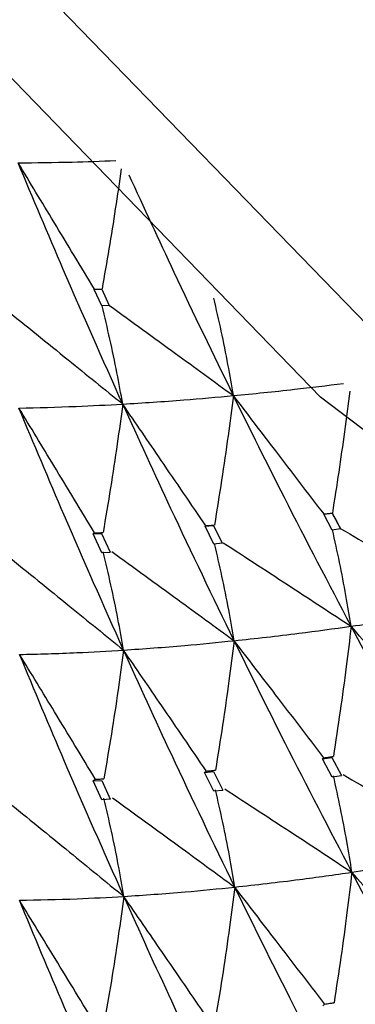
# Model space of a CAD drawing. Units: millimetres. Extents: x 23 to 243, y 27 to 288.
# Drawn here: x 36 to 38, y 43 to 47 of the extents above; entities that cross this region are included whole.
import ezdxf

# ---------------------------------------------------------------- set-up
doc = ezdxf.new("R2010")
doc.units = ezdxf.units.MM

msp = doc.modelspace()

# ---------------------------------------------------------------- linework, layer by layer
at = {"color": 7, "linetype": 'Continuous', "lineweight": 25}
for p, q in [((36.7349, 45.7875), (36.7623, 45.7884)), ((36.7349, 45.7875), (36.7356, 45.7881)), ((36.7628, 45.7256), (36.7349, 45.7875)), ((36.7356, 45.7881), (36.7356, 45.7881)), ((36.7622, 45.7887), (36.7901, 45.7273)), ((36.7902, 45.7271), (36.7628, 45.7256)), ((37.5877, 44.9517), (37.6189, 44.9555)), ((37.5877, 44.9517), (37.5884, 44.9524)), ((37.6189, 44.8926), (37.5877, 44.9517)), ((37.5884, 44.9524), (37.5884, 44.9524)), ((37.6195, 44.956), (37.6189, 44.9555)), ((37.6189, 44.9555), (37.6502, 44.8969)), ((37.1466, 44.9066), (37.1778, 44.9093)), ((37.1466, 44.9066), (37.1491, 44.9087)), ((37.1491, 44.9087), (37.1491, 44.9087)), ((37.1776, 44.9098), (37.2099, 44.8441)), ((36.7309, 44.8784), (36.7357, 44.882)), ((36.7309, 44.8784), (36.7619, 44.8799)), ((36.7628, 44.8075), (36.7309, 44.8784)), ((36.7357, 44.882), (36.7357, 44.8822)), ((36.7616, 44.8804), (36.7936, 44.8099)), ((37.1788, 44.8404), (37.1466, 44.9066)), ((37.6502, 44.8969), (37.6189, 44.8926)), ((37.6502, 44.8969), (37.6509, 44.8976)), ((37.6509, 44.8976), (37.6509, 44.8976)), ((37.2102, 44.8436), (37.1788, 44.8404)), ((36.7939, 44.8093), (36.7628, 44.8075)), ((37.5833, 44.0422), (37.6179, 44.0469)), ((37.5833, 44.0422), (37.5876, 44.0462)), ((37.6189, 43.9745), (37.5833, 44.0422)), ((37.5876, 44.0462), (37.5876, 44.0464)), ((37.6177, 44.0473), (37.6534, 43.98)), ((37.1446, 43.9917), (37.1508, 43.9969)), ((37.1446, 43.9917), (37.1783, 43.995)), ((37.1508, 43.9969), (37.1507, 43.9976)), ((37.1781, 43.9952), (37.2124, 43.9254)), ((36.7311, 43.9605), (36.7386, 43.9662)), ((36.7311, 43.9605), (36.7627, 43.9623)), ((36.7628, 43.8901), (36.7311, 43.9605)), ((36.7386, 43.9662), (36.7384, 43.9674)), ((36.7626, 43.9623), (36.7943, 43.8923)), ((37.1788, 43.9215), (37.1446, 43.9917)), ((37.6537, 43.9795), (37.6189, 43.9745)), ((37.2127, 43.9249), (37.1788, 43.9215)), ((36.7945, 43.8918), (36.7628, 43.8901)), ((37.5834, 43.1243), (37.5903, 43.1307)), ((37.5903, 43.1307), (37.5899, 43.1319))]:
    msp.add_line(p, q, dxfattribs=at)
at = {"color": 7, "linetype": 'Continuous', "lineweight": 25, "flags": 128}
for points in [[(47.7041, 42.4072), (45.8713, 42.292), (44.0406, 42.4316), (42.2548, 42.8229), (40.5559, 43.4566), (38.9837, 44.318), (37.5749, 45.3868), (36.3627, 46.6379), (35.3754, 48.0421), (34.6362, 49.5664), (34.1624, 51.1752), (33.9651, 52.8306), (34.049, 54.4939), (34.412, 56.1261), (35.0457, 57.689), (35.9351, 59.1459), (35.9594, 59.1791)], [(47.6677, 42.7371), (45.8731, 42.6242), (44.0806, 42.7609), (42.332, 43.144), (40.6685, 43.7646), (39.129, 44.608), (37.7496, 45.6545), (36.5626, 46.8796), (35.5959, 48.2545), (34.8721, 49.7471), (34.4082, 51.3223), (34.215, 52.9433), (34.2971, 54.5719), (34.6526, 56.1701), (35.273, 57.7005), (35.9594, 58.8645)]]:
    msp.add_lwpolyline(points, dxfattribs=at)
at = {"color": 7, "linetype": 'Continuous', "lineweight": 25}
msp.add_arc((44.9847, 48.4805), 10.9995, 176.44033, 259.62978, dxfattribs=at)
for points, knots in [([(36.4517, 46.2576), (36.5179, 46.2583), (36.6356, 46.2596), (36.76, 46.2642), (36.8146, 46.2662)], [0, 0, 0, 0, 0.561627, 1, 1, 1, 1]), ([(36.7356, 45.7881), (36.7105, 45.8298), (36.6601, 45.9131), (36.5655, 46.0696), (36.496, 46.1844), (36.4517, 46.2576)], [0, 0, 0, 0, 0.266178, 0.532349, 1, 1, 1, 1]), ([(36.8405, 45.3609), (36.7661, 45.5273), (36.6336, 45.8237), (36.5072, 46.1253), (36.4517, 46.2576)], [0, 0, 0, 0, 0.561306, 1, 1, 1, 1]), ([(36.835, 46.2359), (36.8278, 46.1863), (36.8134, 46.0878), (36.7896, 45.9388), (36.7721, 45.8389), (36.7634, 45.7889)], [0, 0, 0, 0, 0.336921, 0.668452, 1, 1, 1, 1]), ([(37.2519, 45.3924), (37.178, 45.5446), (37.0464, 45.8154), (36.9198, 46.0914), (36.8643, 46.2124)], [0, 0, 0, 0, 0.561628, 1, 1, 1, 1]), ([(36.7356, 45.7881), (36.7408, 45.7882), (36.7499, 45.7885), (36.7591, 45.7888), (36.7632, 45.7889)], [0, 0, 0, 0, 0.560126, 1, 1, 1, 1]), ([(37.2519, 45.3924), (37.2452, 45.4309), (37.2312, 45.5118), (37.207, 45.6326), (37.1883, 45.7139), (37.1789, 45.7545)], [0, 0, 0, 0, 0.312094, 0.656029, 1, 1, 1, 1]), ([(36.4033, 45.7151), (36.4424, 45.6835), (36.5206, 45.6203), (36.6663, 45.5022), (36.7729, 45.4158), (36.8405, 45.3609)], [0, 0, 0, 0, 0.268032, 0.536057, 1, 1, 1, 1]), ([(36.8405, 45.3609), (36.8335, 45.3998), (36.8188, 45.4813), (36.7933, 45.6032), (36.7735, 45.6852), (36.7636, 45.7263)], [0, 0, 0, 0, 0.312048, 0.656005, 1, 1, 1, 1]), ([(36.7915, 45.7276), (36.8324, 45.6979), (36.9141, 45.6385), (37.0676, 45.5267), (37.1802, 45.4447), (37.2519, 45.3924)], [0, 0, 0, 0, 0.266174, 0.532355, 1, 1, 1, 1]), ([(37.2519, 45.3924), (37.3267, 45.3998), (37.46, 45.413), (37.5995, 45.4301), (37.6606, 45.4377)], [0, 0, 0, 0, 0.561626, 1, 1, 1, 1]), ([(36.8405, 45.3609), (36.9156, 45.3657), (37.0495, 45.3741), (37.1902, 45.3868), (37.2519, 45.3924)], [0, 0, 0, 0, 0.561309, 1, 1, 1, 1]), ([(37.2519, 45.3924), (37.2454, 45.3428), (37.2317, 45.2389), (37.2083, 45.0786), (37.1902, 44.9671), (37.1812, 44.9114)], [0, 0, 0, 0, 0.314039, 0.657004, 1, 1, 1, 1]), ([(37.5884, 44.9524), (37.5585, 44.9915), (37.4988, 45.0696), (37.3867, 45.2163), (37.3044, 45.3239), (37.2519, 45.3924)], [0, 0, 0, 0, 0.26631, 0.532619, 1, 1, 1, 1]), ([(37.6894, 44.535), (37.6061, 44.6939), (37.4576, 44.977), (37.3146, 45.2658), (37.2519, 45.3924)], [0, 0, 0, 0, 0.561309, 1, 1, 1, 1]), ([(37.6845, 45.4095), (37.6779, 45.3592), (37.6649, 45.2594), (37.6432, 45.1083), (37.6274, 45.0068), (37.6195, 44.956)], [0, 0, 0, 0, 0.336922, 0.668448, 1, 1, 1, 1]), ([(36.4546, 45.3463), (36.525, 45.3479), (36.6504, 45.3508), (36.7825, 45.3578), (36.8405, 45.3609)], [0, 0, 0, 0, 0.5608827, 1, 1, 1, 1]), ([(36.8405, 45.3609), (36.8338, 45.3117), (36.8198, 45.2086), (36.7956, 45.0496), (36.7768, 44.9388), (36.7674, 44.8835)], [0, 0, 0, 0, 0.313659, 0.65681, 1, 1, 1, 1]), ([(37.1491, 44.9087), (37.1215, 44.9491), (37.0665, 45.03), (36.9637, 45.1807), (36.8883, 45.291), (36.8405, 45.3609)], [0, 0, 0, 0, 0.268028, 0.536048, 1, 1, 1, 1]), ([(37.2545, 44.4814), (37.1756, 44.6444), (37.0347, 44.9352), (36.8998, 45.231), (36.8405, 45.3609)], [0, 0, 0, 0, 0.560882, 1, 1, 1, 1]), ([(36.7357, 44.8822), (36.7105, 44.9239), (36.6602, 45.0072), (36.5666, 45.1619), (36.498, 45.2749), (36.4546, 45.3463)], [0, 0, 0, 0, 0.269195, 0.538392, 1, 1, 1, 1]), ([(36.8435, 44.4465), (36.7692, 44.6133), (36.6366, 44.9111), (36.5102, 45.2134), (36.4546, 45.3463)], [0, 0, 0, 0, 0.560466, 1, 1, 1, 1]), ([(37.5884, 44.9524), (37.5942, 44.9531), (37.6045, 44.9543), (37.6149, 44.9555), (37.6195, 44.956)], [0, 0, 0, 0, 0.560118, 1, 1, 1, 1]), ([(37.6509, 44.8976), (37.6451, 44.9085), (37.6346, 44.9279), (37.6241, 44.9474), (37.6195, 44.956)], [0, 0, 0, 0, 0.560128, 1, 1, 1, 1]), ([(37.1491, 44.9087), (37.155, 44.9092), (37.1655, 44.91), (37.176, 44.9109), (37.1807, 44.9113)], [0, 0, 0, 0, 0.560098, 1, 1, 1, 1]), ([(36.7357, 44.882), (36.7415, 44.8823), (36.7519, 44.8827), (36.7623, 44.8832), (36.7669, 44.8835)], [0, 0, 0, 0, 0.560065, 1, 1, 1, 1]), ([(37.6894, 44.535), (37.683, 44.5732), (37.6697, 44.6534), (37.6466, 44.773), (37.6286, 44.8532), (37.6197, 44.8934)], [0, 0, 0, 0, 0.31205, 0.656006, 1, 1, 1, 1]), ([(37.6509, 44.8976), (37.695, 44.8719), (37.7832, 44.8205), (37.9487, 44.7239), (38.0701, 44.653), (38.1475, 44.6078)], [0, 0, 0, 0, 0.266176, 0.532354, 1, 1, 1, 1]), ([(37.2545, 44.4814), (37.2479, 44.5199), (37.234, 44.6008), (37.2097, 44.7213), (37.1909, 44.8022), (37.1815, 44.8427)], [0, 0, 0, 0, 0.312547, 0.656253, 1, 1, 1, 1]), ([(37.2137, 44.8458), (37.2562, 44.8181), (37.3413, 44.7626), (37.4999, 44.659), (37.6159, 44.5831), (37.6894, 44.535)], [0, 0, 0, 0, 0.268029, 0.536053, 1, 1, 1, 1]), ([(36.4094, 44.7991), (36.4485, 44.7674), (36.5267, 44.7041), (36.6714, 44.5867), (36.777, 44.5007), (36.8435, 44.4465)], [0, 0, 0, 0, 0.269714, 0.539431, 1, 1, 1, 1]), ([(36.8435, 44.4465), (36.8367, 44.4854), (36.8223, 44.567), (36.7971, 44.6887), (36.7775, 44.7704), (36.7677, 44.8113)], [0, 0, 0, 0, 0.313053, 0.656505, 1, 1, 1, 1]), ([(36.7996, 44.8131), (36.8405, 44.7834), (36.9222, 44.7239), (37.0739, 44.6134), (37.1846, 44.5325), (37.2545, 44.4814)], [0, 0, 0, 0, 0.269198, 0.538385, 1, 1, 1, 1]), ([(37.6894, 44.535), (37.7734, 44.5473), (37.9231, 44.5692), (38.079, 44.596), (38.1475, 44.6078)], [0, 0, 0, 0, 0.561308, 1, 1, 1, 1]), ([(37.2545, 44.4814), (37.3342, 44.4901), (37.4762, 44.5057), (37.6243, 44.5261), (37.6894, 44.535)], [0, 0, 0, 0, 0.560883, 1, 1, 1, 1]), ([(37.6894, 44.535), (37.6833, 44.4852), (37.6706, 44.3808), (37.6487, 44.2196), (37.6316, 44.1071), (37.6231, 44.0509)], [0, 0, 0, 0, 0.313659, 0.656809, 1, 1, 1, 1]), ([(38.0484, 44.1145), (38.0164, 44.1521), (37.9523, 44.2273), (37.8326, 44.3675), (37.7449, 44.4701), (37.6894, 44.535)], [0, 0, 0, 0, 0.26815, 0.536313, 1, 1, 1, 1]), ([(38.1498, 43.697), (38.0623, 43.8521), (37.9064, 44.1288), (37.7556, 44.4111), (37.6894, 44.535)], [0, 0, 0, 0, 0.560885, 1, 1, 1, 1]), ([(36.8435, 44.4465), (36.9187, 44.4517), (37.0527, 44.4611), (37.1929, 44.4752), (37.2545, 44.4814)], [0, 0, 0, 0, 0.560467, 1, 1, 1, 1]), ([(37.2545, 44.4814), (37.2482, 44.4319), (37.235, 44.3281), (37.2119, 44.1678), (37.1939, 44.0561), (37.1849, 44.0002)], [0, 0, 0, 0, 0.313319, 0.65664, 1, 1, 1, 1]), ([(37.5876, 44.0464), (37.5577, 44.0855), (37.4981, 44.1636), (37.3871, 44.3086), (37.3059, 44.4145), (37.2545, 44.4814)], [0, 0, 0, 0, 0.269193, 0.538385, 1, 1, 1, 1]), ([(37.6921, 43.6208), (37.6089, 43.7802), (37.4603, 44.0646), (37.3174, 44.3541), (37.2545, 44.4814)], [0, 0, 0, 0, 0.560468, 1, 1, 1, 1]), ([(36.457, 44.4302), (36.5275, 44.432), (36.6534, 44.4352), (36.7854, 44.443), (36.8435, 44.4465)], [0, 0, 0, 0, 0.560058, 1, 1, 1, 1]), ([(36.8435, 44.4465), (36.8369, 44.3973), (36.823, 44.2941), (36.7987, 44.1347), (36.7797, 44.0235), (36.7702, 43.968)], [0, 0, 0, 0, 0.312959, 0.65646, 1, 1, 1, 1]), ([(37.1507, 43.9976), (37.1231, 44.038), (37.068, 44.1188), (36.9657, 44.2685), (36.8908, 44.3776), (36.8435, 44.4465)], [0, 0, 0, 0, 0.26971, 0.53942, 1, 1, 1, 1]), ([(37.2567, 43.5655), (37.178, 43.7287), (37.0373, 44.0201), (36.9027, 44.3162), (36.8435, 44.4465)], [0, 0, 0, 0, 0.5600572, 1, 1, 1, 1]), ([(36.7384, 43.9674), (36.7132, 44.009), (36.6628, 44.0923), (36.5691, 44.2466), (36.5004, 44.3591), (36.457, 44.4302)], [0, 0, 0, 0, 0.269522, 0.539043, 1, 1, 1, 1]), ([(36.8444, 43.5308), (36.7704, 43.6975), (36.6382, 43.9952), (36.5124, 44.2972), (36.457, 44.4302)], [0, 0, 0, 0, 0.55965, 1, 1, 1, 1]), ([(37.5876, 44.0462), (37.5941, 44.0471), (37.6058, 44.0486), (37.6175, 44.0502), (37.6226, 44.0509)], [0, 0, 0, 0, 0.560065, 1, 1, 1, 1]), ([(37.1508, 43.9969), (37.1571, 43.9975), (37.1684, 43.9986), (37.1797, 43.9997), (37.1847, 44.0002)], [0, 0, 0, 0, 0.560047, 1, 1, 1, 1]), ([(36.7386, 43.9662), (36.7445, 43.9665), (36.755, 43.9671), (36.7656, 43.9677), (36.7702, 43.968)], [0, 0, 0, 0, 0.559994, 1, 1, 1, 1]), ([(37.6921, 43.6208), (37.6859, 43.6591), (37.6729, 43.7394), (37.6501, 43.8589), (37.6323, 43.9388), (37.6234, 43.9788)], [0, 0, 0, 0, 0.313056, 0.656507, 1, 1, 1, 1]), ([(37.6591, 43.9838), (37.7032, 43.9581), (37.7913, 43.9067), (37.9549, 43.8112), (38.0744, 43.7412), (38.1498, 43.697)], [0, 0, 0, 0, 0.269198, 0.538386, 1, 1, 1, 1]), ([(37.2567, 43.5655), (37.2503, 43.6042), (37.2368, 43.6852), (37.2131, 43.8058), (37.1945, 43.8866), (37.1853, 43.9269)], [0, 0, 0, 0, 0.313514, 0.656736, 1, 1, 1, 1]), ([(37.2198, 43.9304), (37.2623, 43.9026), (37.3473, 43.8471), (37.5048, 43.744), (37.6197, 43.6684), (37.6921, 43.6208)], [0, 0, 0, 0, 0.269715, 0.539423, 1, 1, 1, 1]), ([(36.4091, 43.8859), (36.4481, 43.8542), (36.5262, 43.7908), (36.6713, 43.6725), (36.7773, 43.5857), (36.8444, 43.5308)], [0, 0, 0, 0, 0.268566, 0.53713, 1, 1, 1, 1]), ([(36.8444, 43.5308), (36.8378, 43.5699), (36.8238, 43.6517), (36.7993, 43.7736), (36.7801, 43.8552), (36.7705, 43.896)], [0, 0, 0, 0, 0.313902, 0.656929, 1, 1, 1, 1]), ([(36.8028, 43.8977), (36.8436, 43.868), (36.9253, 43.8084), (37.0767, 43.6977), (37.1871, 43.6166), (37.2567, 43.5655)], [0, 0, 0, 0, 0.269521, 0.53904, 1, 1, 1, 1]), ([(37.6921, 43.6208), (37.7762, 43.6336), (37.9261, 43.6565), (38.0815, 43.6846), (38.1498, 43.697)], [0, 0, 0, 0, 0.560467, 1, 1, 1, 1]), ([(37.2567, 43.5655), (37.3365, 43.5744), (37.479, 43.5904), (37.627, 43.6115), (37.6921, 43.6208)], [0, 0, 0, 0, 0.560058, 1, 1, 1, 1]), ([(37.6921, 43.6208), (37.6861, 43.571), (37.6735, 43.4666), (37.6515, 43.305), (37.6343, 43.1921), (37.6257, 43.1357)], [0, 0, 0, 0, 0.312957, 0.656456, 1, 1, 1, 1]), ([(38.0494, 43.2035), (38.0173, 43.241), (37.9532, 43.3162), (37.8342, 43.4554), (37.7471, 43.5568), (37.6921, 43.6208)], [0, 0, 0, 0, 0.269711, 0.539429, 1, 1, 1, 1]), ([(38.1518, 42.7813), (38.0645, 42.9366), (37.9087, 43.2139), (37.7583, 43.4965), (37.6921, 43.6208)], [0, 0, 0, 0, 0.560059, 1, 1, 1, 1]), ([(36.8444, 43.5308), (36.9198, 43.5359), (37.0546, 43.545), (37.1949, 43.5592), (37.2567, 43.5655)], [0, 0, 0, 0, 0.559649, 1, 1, 1, 1]), ([(37.2567, 43.5655), (37.2503, 43.5159), (37.237, 43.4119), (37.2136, 43.251), (37.1952, 43.1386), (37.186, 43.0824)], [0, 0, 0, 0, 0.312536, 0.656248, 1, 1, 1, 1]), ([(37.5899, 43.1319), (37.5601, 43.1709), (37.5004, 43.2489), (37.3893, 43.3935), (37.308, 43.4989), (37.2567, 43.5655)], [0, 0, 0, 0, 0.269515, 0.539039, 1, 1, 1, 1]), ([(37.693, 42.7052), (37.61, 42.8644), (37.4617, 43.1489), (37.3194, 43.4381), (37.2567, 43.5655)], [0, 0, 0, 0, 0.559649, 1, 1, 1, 1]), ([(36.4563, 43.5169), (36.5271, 43.5181), (36.6537, 43.5203), (36.7861, 43.5276), (36.8444, 43.5308)], [0, 0, 0, 0, 0.559236, 1, 1, 1, 1]), ([(36.8444, 43.5308), (36.8377, 43.4815), (36.8235, 43.3779), (36.7987, 43.2177), (36.7792, 43.1058), (36.7695, 43.0499)], [0, 0, 0, 0, 0.312046, 0.656004, 1, 1, 1, 1]), ([(37.1536, 43.0809), (37.126, 43.1212), (37.0708, 43.2019), (36.9678, 43.3519), (36.8922, 43.4615), (36.8444, 43.5308)], [0, 0, 0, 0, 0.268566, 0.537128, 1, 1, 1, 1]), ([(37.256, 42.6522), (37.1776, 42.8148), (37.0373, 43.1055), (36.9034, 43.4007), (36.8444, 43.5308)], [0, 0, 0, 0, 0.559236, 1, 1, 1, 1]), ([(36.7414, 43.0502), (36.7161, 43.0918), (36.6655, 43.1749), (36.5706, 43.3306), (36.5007, 43.4445), (36.4563, 43.5169)], [0, 0, 0, 0, 0.266802, 0.533603, 1, 1, 1, 1]), ([(36.8423, 42.6224), (36.7685, 42.7879), (36.6365, 43.0842), (36.5114, 43.3845), (36.4563, 43.5169)], [0, 0, 0, 0, 0.5588174, 1, 1, 1, 1]), ([(37.5903, 43.1307), (37.5969, 43.1316), (37.6086, 43.1333), (37.6204, 43.1349), (37.6256, 43.1357)], [0, 0, 0, 0, 0.560017, 1, 1, 1, 1])]:
    msp.add_open_spline(points, degree=3, knots=knots, dxfattribs=at)

doc.saveas('drawing.dxf')
